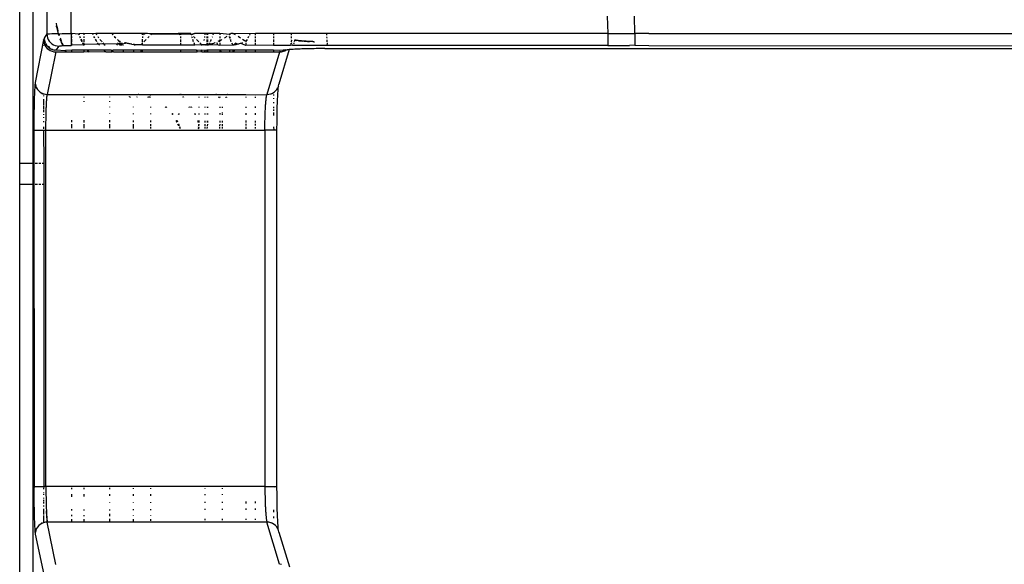
# Model space of a CAD drawing. Units: millimetres. Extents: x -469 to 808, y -516 to 567.
# Drawn here: x -93 to -12, y 119 to 164 of the extents above; entities that cross this region are included whole.
import ezdxf

# ---------------------------------------------------------------- set-up
doc = ezdxf.new("R2010")
doc.units = ezdxf.units.MM

msp = doc.modelspace()

# ---------------------------------------------------------------- linework, layer by layer
for p, q in [((-93.032, 152.405), (-93.032, 180.982)), ((-91.959, 180.982), (-91.959, 152.405)), ((-90.778, 170.274), (-90.778, 163.114)), ((-88.779, 163.164), (-88.779, 170.223)), ((-44.47, 164.576), (-44.426, 163.164)), ((-42.174, 163.164), (-42.219, 164.576)), ((-90.016, 164.016), (-90.004, 163.953)), ((-90.016, 163.793), (-90.006, 163.746)), ((-90.006, 163.746), (-89.975, 163.613)), ((-90.004, 163.953), (-89.981, 163.846)), ((-89.981, 163.846), (-89.957, 163.741)), ((-89.975, 163.613), (-89.942, 163.482)), ((-89.957, 163.741), (-89.933, 163.637)), ((-89.933, 163.637), (-89.908, 163.535)), ((-90.778, 163.114), (-91.004, 162.774)), ((-90.778, 163.114), (-90.706, 163.126)), ((-90.778, 163.114), (-90.765, 162.958)), ((-90.765, 162.958), (-90.728, 162.806)), ((-90.728, 162.806), (-90.668, 162.661)), ((-90.706, 163.126), (-90.556, 163.136)), ((-90.556, 163.136), (-90.366, 163.144)), ((-90.366, 163.144), (-90.266, 163.147)), ((-90.266, 163.147), (-90.168, 163.15)), ((-90.168, 163.15), (-90.016, 163.153)), ((-90.016, 163.153), (-89.855, 163.156)), ((-89.942, 163.482), (-89.908, 163.355)), ((-89.908, 163.535), (-89.897, 163.494)), ((-89.908, 163.355), (-89.874, 163.23)), ((-89.897, 163.494), (-89.873, 163.401)), ((-89.874, 163.23), (-89.855, 163.156)), ((-89.873, 163.401), (-89.855, 163.335)), ((-89.855, 163.156), (-89.838, 163.107)), ((-89.855, 163.156), (-89.795, 163.129)), ((-89.838, 163.107), (-89.804, 162.998)), ((-89.804, 163.157), (-89.795, 163.129)), ((-89.795, 163.129), (-89.509, 163.161)), ((-89.795, 163.129), (-89.776, 163.065)), ((-89.776, 163.065), (-89.756, 163.002)), ((-89.509, 163.161), (-89.145, 163.163)), ((-89.145, 163.163), (-88.779, 163.164)), ((-88.726, 163.164), (-88.779, 163.164)), ((-88.779, 163.164), (-88.779, 162.166)), ((-88.726, 163.038), (-88.726, 163.164)), ((-88.165, 163.088), (-88.726, 163.164)), ((-88.726, 162.794), (-88.726, 162.914)), ((-88.194, 163.164), (-88.165, 163.088)), ((-88.127, 163.12), (-88.165, 163.088)), ((-88.165, 163.088), (-88.145, 163.036)), ((-88.127, 163.12), (-88.144, 163.164)), ((-87.729, 163.164), (-88.127, 163.12)), ((-88.095, 163.038), (-88.127, 163.12)), ((-88.095, 162.913), (-88.073, 162.859)), ((-88.073, 162.859), (-88.044, 162.793)), ((-88.021, 162.856), (-88.045, 162.913)), ((-87.993, 162.793), (-88.021, 162.856)), ((-87.729, 163.164), (-87.729, 163.038)), ((-86.989, 163.128), (-87.729, 163.164)), ((-87.729, 162.913), (-87.729, 162.792)), ((-86.989, 163.128), (-87.003, 163.164)), ((-86.726, 163.145), (-86.989, 163.128)), ((-86.949, 163.037), (-86.989, 163.128)), ((-86.85, 162.829), (-86.891, 162.912)), ((-86.83, 162.791), (-86.85, 162.829)), ((-85.413, 163.164), (-86.726, 163.145)), ((-86.726, 163.145), (-86.682, 163.07)), ((-86.682, 163.07), (-86.661, 163.037)), ((-86.58, 162.912), (-86.539, 162.851)), ((-86.539, 162.851), (-86.496, 162.79)), ((-85.413, 163.164), (-85.381, 163.117)), ((-82.888, 163.164), (-85.413, 163.164)), ((-85.381, 163.117), (-85.319, 163.036)), ((-85.381, 163.117), (-85.31, 163.036)), ((-85.213, 162.91), (-85.181, 162.874)), ((-85.208, 162.91), (-85.094, 162.788)), ((-85.2, 162.91), (-85.093, 162.788)), ((-85.181, 162.874), (-85.096, 162.788)), ((-82.888, 163.035), (-82.888, 163.164)), ((-82.655, 163.164), (-82.888, 163.164)), ((-82.888, 162.908), (-82.888, 162.785)), ((-82.655, 163.164), (-82.785, 163.035)), ((-82.503, 163.164), (-82.655, 163.164)), ((-82.473, 163.158), (-82.503, 163.164)), ((-82.296, 163.133), (-82.473, 163.158)), ((-82.45, 162.784), (-82.327, 162.907)), ((-82.116, 163.118), (-82.296, 163.133)), ((-82.2, 163.035), (-82.116, 163.118)), ((-82.116, 163.118), (-82.116, 163.164)), ((-79.935, 163.164), (-82.116, 163.118)), ((-82.116, 163.118), (-79.889, 163.118)), ((-79.935, 163.164), (-79.889, 163.118)), ((-79.702, 163.164), (-79.935, 163.164)), ((-79.889, 163.118), (-79.804, 163.033)), ((-79.889, 163.118), (-79.702, 163.118)), ((-79.702, 163.118), (-79.702, 163.164)), ((-78.895, 163.164), (-79.702, 163.164)), ((-79.702, 163.033), (-79.702, 163.118)), ((-79.702, 163.118), (-78.874, 163.118)), ((-79.702, 162.78), (-79.702, 162.904)), ((-78.874, 163.118), (-78.895, 163.164)), ((-78.858, 163.06), (-78.874, 163.118)), ((-78.833, 163.068), (-78.874, 163.118)), ((-78.858, 163.06), (-78.833, 163.068)), ((-78.849, 163.033), (-78.858, 163.06)), ((-78.789, 163.033), (-78.858, 163.06)), ((-78.784, 163.086), (-78.833, 163.068)), ((-78.833, 163.068), (-78.808, 163.077)), ((-78.808, 163.077), (-78.784, 163.086)), ((-78.759, 162.778), (-78.798, 162.89)), ((-78.784, 163.086), (-78.759, 163.095)), ((-78.759, 163.095), (-78.73, 163.106)), ((-78.67, 163.129), (-78.73, 163.106)), ((-78.73, 163.106), (-78.7, 163.117)), ((-78.7, 163.117), (-78.67, 163.129)), ((-78.67, 163.129), (-78.64, 163.141)), ((-78.534, 162.778), (-78.659, 162.903)), ((-78.64, 163.141), (-78.61, 163.153)), ((-78.61, 163.153), (-78.582, 163.164)), ((-78.518, 163.158), (-78.582, 163.164)), ((-78.488, 163.164), (-78.518, 163.158)), ((-77.711, 163.164), (-78.488, 163.164)), ((-77.754, 162.86), (-77.76, 162.821)), ((-77.748, 162.897), (-77.754, 162.86)), ((-77.721, 163.09), (-77.726, 163.05)), ((-77.715, 163.13), (-77.721, 163.09)), ((-77.711, 163.164), (-77.715, 163.13)), ((-77.569, 163.164), (-77.711, 163.164)), ((-77.569, 163.164), (-77.568, 163.032)), ((-77.507, 163.164), (-77.569, 163.164)), ((-77.568, 162.902), (-77.567, 162.776)), ((-77.507, 163.164), (-77.507, 163.032)), ((-77.006, 163.155), (-77.507, 163.164)), ((-77.507, 162.902), (-77.507, 162.776)), ((-77.115, 162.84), (-77.1, 162.88)), ((-77.046, 163.033), (-77.032, 163.073)), ((-77.032, 163.073), (-77.019, 163.114)), ((-77.019, 163.114), (-77.006, 163.155)), ((-76.495, 163.164), (-77.006, 163.155)), ((-76.495, 163.164), (-76.495, 163.031)), ((-75.666, 163.072), (-76.495, 163.164)), ((-76.495, 162.901), (-76.495, 162.775)), ((-76.06, 162.8), (-76.103, 162.774)), ((-76.007, 162.833), (-76.06, 162.8)), ((-75.955, 162.867), (-76.007, 162.833)), ((-75.905, 162.9), (-75.955, 162.867)), ((-75.694, 163.05), (-75.719, 163.031)), ((-75.694, 163.05), (-75.638, 163.098)), ((-75.666, 163.072), (-75.694, 163.05)), ((-75.655, 162.773), (-75.684, 162.9)), ((-75.684, 162.9), (-75.619, 162.773)), ((-75.671, 163.031), (-75.666, 163.072)), ((-75.666, 163.072), (-75.599, 163.164)), ((-75.638, 163.098), (-75.666, 163.072)), ((-75.638, 163.098), (-75.593, 163.164)), ((-75.61, 163.129), (-75.638, 163.098)), ((-75.58, 163.164), (-75.61, 163.129)), ((-75.61, 163.129), (-75.607, 163.164)), ((-75.61, 163.129), (-75.586, 163.164)), ((-75.408, 163.164), (-75.58, 163.164)), ((-75.408, 163.164), (-75.381, 163.157)), ((-75.186, 163.031), (-75.381, 163.157)), ((-74.006, 163.118), (-75.381, 163.157)), ((-74.786, 162.772), (-74.982, 162.899)), ((-74.106, 162.898), (-74.173, 162.771)), ((-74.006, 163.118), (-74.046, 163.03)), ((-73.988, 163.164), (-74.006, 163.118)), ((-73.55, 163.164), (-74.006, 163.118)), ((-73.55, 163.03), (-73.55, 163.164)), ((-72.052, 163.164), (-73.55, 163.164)), ((-73.55, 162.77), (-73.55, 162.897)), ((-72.052, 163.164), (-72.052, 163.029)), ((-70.568, 163.164), (-72.052, 163.164)), ((-72.052, 162.896), (-72.052, 162.768)), ((-70.565, 163.028), (-70.568, 163.164)), ((-67.637, 163.164), (-70.568, 163.164)), ((-70.558, 162.765), (-70.561, 162.894)), ((-67.633, 163.026), (-67.637, 163.164)), ((-44.426, 163.164), (-67.637, 163.164)), ((-67.626, 162.761), (-67.629, 162.891)), ((-44.426, 163.164), (-44.426, 162.166)), ((-44.426, 163.164), (-42.174, 163.164)), ((-42.174, 163.013), (-42.175, 162.865)), ((-42.175, 162.865), (-42.175, 162.724)), ((-41.022, 163.164), (-42.174, 163.164)), ((-42.174, 163.164), (-42.174, 163.013)), ((-41.022, 163.164), (-38.752, 163.162)), ((-38.752, 163.162), (37.944, 163.122)), ((-91.05, 162.622), (-91.746, 159.11)), ((-91.05, 162.622), (-91.033, 162.697)), ((-91.05, 162.622), (-91.033, 162.453)), ((-90.999, 162.72), (-91.033, 162.697)), ((-91.033, 162.697), (-90.991, 162.618)), ((-91.033, 162.453), (-91, 162.319)), ((-91.033, 162.128), (-91.033, 162.166)), ((-91.004, 162.774), (-90.999, 162.72)), ((-91, 162.319), (-90.94, 162.177)), ((-90.991, 162.618), (-90.954, 162.466)), ((-90.954, 162.466), (-90.934, 162.386)), ((-90.94, 162.177), (-90.857, 162.045)), ((-90.934, 162.386), (-90.912, 162.365)), ((-90.894, 162.322), (-90.934, 162.386)), ((-90.894, 162.322), (-90.812, 162.188)), ((-90.857, 162.045), (-90.756, 161.928)), ((-90.812, 162.188), (-90.71, 162.069)), ((-90.71, 162.069), (-90.591, 161.967)), ((-90.668, 162.661), (-90.586, 162.527)), ((-90.655, 162.107), (-90.546, 161.999)), ((-90.586, 162.527), (-90.484, 162.408)), ((-90.484, 162.408), (-90.365, 162.307)), ((-90.365, 162.307), (-90.231, 162.225)), ((-90.231, 162.225), (-90.087, 162.165)), ((-90.087, 162.165), (-89.934, 162.128)), ((-90.004, 161.776), (-89.778, 162.115)), ((-89.934, 162.128), (-89.778, 162.115)), ((-89.778, 162.115), (-89.721, 162.131)), ((-89.721, 162.131), (-89.576, 162.145)), ((-89.706, 162.707), (-89.683, 162.642)), ((-89.684, 162.783), (-89.667, 162.734)), ((-89.683, 162.642), (-89.642, 162.532)), ((-89.667, 162.734), (-89.633, 162.64)), ((-89.642, 162.532), (-89.6, 162.423)), ((-89.633, 162.64), (-89.598, 162.548)), ((-89.6, 162.423), (-89.556, 162.317)), ((-89.598, 162.548), (-89.573, 162.484)), ((-89.576, 162.145), (-89.485, 162.15)), ((-89.556, 162.317), (-89.512, 162.212)), ((-89.537, 162.393), (-89.521, 162.352)), ((-89.521, 162.352), (-89.497, 162.295)), ((-89.512, 162.212), (-89.485, 162.15)), ((-89.497, 162.295), (-89.473, 162.239)), ((-89.485, 162.15), (-89.435, 162.152)), ((-89.473, 162.239), (-89.435, 162.152)), ((-89.435, 162.152), (-89.355, 162.156)), ((-89.355, 162.156), (-89.081, 162.163)), ((-89.081, 162.163), (-88.779, 162.166)), ((-88.726, 162.181), (-88.779, 162.166)), ((-88.726, 162.476), (-88.726, 162.68)), ((-88.726, 162.181), (-88.726, 162.39)), ((-87.755, 162.223), (-88.726, 162.181)), ((-87.993, 162.68), (-87.973, 162.638)), ((-87.973, 162.638), (-87.939, 162.567)), ((-87.908, 162.61), (-87.941, 162.68)), ((-87.939, 162.567), (-87.904, 162.497)), ((-87.869, 162.532), (-87.908, 162.61)), ((-87.84, 162.476), (-87.869, 162.532)), ((-87.848, 162.39), (-87.83, 162.357)), ((-87.83, 162.357), (-87.793, 162.29)), ((-87.793, 162.29), (-87.755, 162.223)), ((-87.749, 162.307), (-87.79, 162.38)), ((-87.721, 162.258), (-87.755, 162.223)), ((-87.755, 162.223), (-87.721, 162.166)), ((-87.729, 162.39), (-87.749, 162.307)), ((-87.721, 162.258), (-87.749, 162.307)), ((-87.729, 162.681), (-87.729, 162.476)), ((-86.506, 162.275), (-87.721, 162.258)), ((-87.675, 162.181), (-87.708, 162.235)), ((-86.689, 162.544), (-86.771, 162.682)), ((-86.645, 162.476), (-86.689, 162.544)), ((-86.506, 162.275), (-86.588, 162.39)), ((-86.099, 162.313), (-86.506, 162.275)), ((-86.434, 162.181), (-86.506, 162.275)), ((-86.415, 162.682), (-86.384, 162.641)), ((-86.384, 162.641), (-86.329, 162.574)), ((-86.329, 162.574), (-86.274, 162.507)), ((-86.274, 162.507), (-86.247, 162.476)), ((-86.158, 162.377), (-86.099, 162.313)), ((-86.099, 162.313), (-86.038, 162.251)), ((-84.522, 162.265), (-86.099, 162.313)), ((-86.038, 162.251), (-85.976, 162.19)), ((-85.007, 162.19), (-84.869, 162.387)), ((-84.968, 162.672), (-84.926, 162.638)), ((-84.926, 162.638), (-84.851, 162.579)), ((-84.79, 162.389), (-84.858, 162.209)), ((-84.851, 162.579), (-84.773, 162.524)), ((-84.807, 162.476), (-84.773, 162.524)), ((-84.773, 162.524), (-84.747, 162.507)), ((-84.747, 162.507), (-84.758, 162.476)), ((-84.733, 162.389), (-84.753, 162.166)), ((-84.697, 162.389), (-84.753, 162.166)), ((-84.716, 162.389), (-84.752, 162.166)), ((-84.747, 162.507), (-84.724, 162.493)), ((-84.724, 162.493), (-84.701, 162.481)), ((-84.671, 162.389), (-84.651, 162.166)), ((-84.522, 162.265), (-84.574, 162.389)), ((-84.178, 162.35), (-84.522, 162.265)), ((-84.522, 162.265), (-84.503, 162.166)), ((-84.284, 162.373), (-84.354, 162.389)), ((-84.178, 162.35), (-84.284, 162.373)), ((-84.113, 162.337), (-84.178, 162.35)), ((-84.049, 162.324), (-84.113, 162.337)), ((-83.975, 162.309), (-84.049, 162.324)), ((-83.902, 162.295), (-83.975, 162.309)), ((-83.83, 162.282), (-83.902, 162.295)), ((-83.759, 162.269), (-83.83, 162.282)), ((-83.759, 162.269), (-83.645, 162.25)), ((-83.531, 162.233), (-83.645, 162.25)), ((-83.531, 162.233), (-83.543, 162.166)), ((-83.482, 162.226), (-83.531, 162.233)), ((-83.432, 162.22), (-83.482, 162.226)), ((-83.382, 162.215), (-83.432, 162.22)), ((-83.332, 162.211), (-83.382, 162.215)), ((-83.282, 162.208), (-83.332, 162.211)), ((-83.231, 162.206), (-83.282, 162.208)), ((-83.181, 162.205), (-83.231, 162.206)), ((-83.13, 162.204), (-83.181, 162.205)), ((-83.08, 162.205), (-83.13, 162.204)), ((-83.029, 162.206), (-83.08, 162.205)), ((-83.029, 162.206), (-82.888, 162.346)), ((-82.888, 162.181), (-83.029, 162.206)), ((-82.888, 162.476), (-82.888, 162.686)), ((-82.888, 162.346), (-82.888, 162.388)), ((-82.888, 162.388), (-82.846, 162.388)), ((-82.888, 162.181), (-82.888, 162.346)), ((-79.702, 162.182), (-82.888, 162.181)), ((-82.758, 162.476), (-82.567, 162.668)), ((-79.702, 162.476), (-79.702, 162.662)), ((-79.702, 162.182), (-79.702, 162.387)), ((-78.553, 162.195), (-79.702, 162.182)), ((-78.653, 162.476), (-78.717, 162.66)), ((-78.553, 162.195), (-78.621, 162.387)), ((-77.962, 162.206), (-78.553, 162.195)), ((-78.232, 162.476), (-78.416, 162.66)), ((-77.962, 162.206), (-78.143, 162.387)), ((-77.895, 162.204), (-77.962, 162.206)), ((-77.962, 162.166), (-77.962, 162.206)), ((-77.829, 162.204), (-77.895, 162.204)), ((-77.829, 162.204), (-77.432, 162.25)), ((-77.764, 162.206), (-77.829, 162.204)), ((-77.797, 162.604), (-77.801, 162.578)), ((-77.792, 162.629), (-77.797, 162.604)), ((-77.788, 162.655), (-77.792, 162.629)), ((-77.764, 162.206), (-77.416, 162.249)), ((-77.699, 162.209), (-77.764, 162.206)), ((-77.699, 162.209), (-77.402, 162.249)), ((-77.634, 162.213), (-77.699, 162.209)), ((-77.634, 162.213), (-77.391, 162.249)), ((-77.57, 162.219), (-77.634, 162.213)), ((-77.566, 162.386), (-77.57, 162.219)), ((-77.57, 162.219), (-77.382, 162.249)), ((-77.507, 162.227), (-77.57, 162.219)), ((-77.57, 162.219), (-77.565, 162.166)), ((-77.567, 162.658), (-77.566, 162.476)), ((-77.507, 162.658), (-77.507, 162.476)), ((-77.507, 162.386), (-77.507, 162.227)), ((-77.507, 162.227), (-77.373, 162.249)), ((-77.444, 162.235), (-77.507, 162.227)), ((-77.507, 162.227), (-77.507, 162.166)), ((-77.444, 162.235), (-77.366, 162.249)), ((-77.387, 162.238), (-77.444, 162.235)), ((-77.4, 162.215), (-77.444, 162.235)), ((-77.412, 162.192), (-77.4, 162.215)), ((-77.4, 162.215), (-77.387, 162.238)), ((-76.626, 162.182), (-77.4, 162.215)), ((-77.363, 162.284), (-77.351, 162.308)), ((-77.351, 162.308), (-77.339, 162.331)), ((-77.339, 162.331), (-77.327, 162.355)), ((-77.327, 162.355), (-77.315, 162.378)), ((-77.29, 162.266), (-77.26, 162.269)), ((-77.287, 162.266), (-77.26, 162.269)), ((-77.199, 162.283), (-77.26, 162.269)), ((-77.259, 162.496), (-77.248, 162.52)), ((-77.248, 162.52), (-77.237, 162.545)), ((-77.237, 162.545), (-77.226, 162.569)), ((-77.226, 162.569), (-77.215, 162.594)), ((-77.215, 162.594), (-77.204, 162.62)), ((-77.204, 162.62), (-77.193, 162.646)), ((-77.14, 162.298), (-77.199, 162.283)), ((-77.081, 162.314), (-77.14, 162.298)), ((-77.024, 162.332), (-77.081, 162.314)), ((-76.967, 162.351), (-77.024, 162.332)), ((-76.91, 162.37), (-76.967, 162.351)), ((-76.869, 162.386), (-76.91, 162.37)), ((-76.626, 162.182), (-76.723, 162.386)), ((-76.538, 162.535), (-76.643, 162.484)), ((-76.495, 162.166), (-76.626, 162.182)), ((-76.495, 162.557), (-76.538, 162.535)), ((-76.538, 162.535), (-76.495, 162.476)), ((-76.495, 162.656), (-76.495, 162.557)), ((-76.433, 162.588), (-76.495, 162.557)), ((-76.495, 162.386), (-76.495, 162.166)), ((-75.361, 162.182), (-76.495, 162.166)), ((-76.38, 162.616), (-76.433, 162.588)), ((-76.326, 162.645), (-76.38, 162.616)), ((-75.581, 162.559), (-75.616, 162.654)), ((-75.581, 162.559), (-75.582, 162.654)), ((-75.541, 162.476), (-75.581, 162.559)), ((-75.361, 162.182), (-75.488, 162.368)), ((-75.361, 162.182), (-75.311, 162.234)), ((-75.231, 162.204), (-75.311, 162.234)), ((-75.311, 162.234), (-75.303, 162.187)), ((-75.244, 162.294), (-75.303, 162.187)), ((-75.231, 162.204), (-75.303, 162.187)), ((-75.244, 162.294), (-75.274, 162.267)), ((-75.182, 162.355), (-75.244, 162.294)), ((-75.244, 162.294), (-75.212, 162.267)), ((-75.231, 162.204), (-75.244, 162.294)), ((-75.157, 162.222), (-75.231, 162.204)), ((-75.189, 162.248), (-75.157, 162.222)), ((-75.03, 162.268), (-75.182, 162.355)), ((-75.182, 162.355), (-75.157, 162.222)), ((-75.182, 162.355), (-75.104, 162.268)), ((-75.081, 162.242), (-75.157, 162.222)), ((-75.03, 162.268), (-75.081, 162.242)), ((-74.989, 162.268), (-75.03, 162.268)), ((-74.951, 162.278), (-74.989, 162.268)), ((-74.885, 162.298), (-74.951, 162.278)), ((-74.817, 162.318), (-74.885, 162.298)), ((-74.749, 162.34), (-74.817, 162.318)), ((-74.681, 162.362), (-74.749, 162.34)), ((-74.341, 162.166), (-74.749, 162.34)), ((-74.612, 162.385), (-74.681, 162.362)), ((-74.341, 162.484), (-74.601, 162.652)), ((-74.239, 162.651), (-74.341, 162.484)), ((-74.341, 162.385), (-74.341, 162.166)), ((-73.55, 162.182), (-74.341, 162.166)), ((-73.55, 162.476), (-73.55, 162.65)), ((-73.55, 162.182), (-73.55, 162.385)), ((-72.052, 162.166), (-73.55, 162.182)), ((-72.052, 162.647), (-72.052, 162.476)), ((-72.052, 162.384), (-72.052, 162.166)), ((-70.674, 162.166), (-72.052, 162.166)), ((-70.674, 162.166), (-70.64, 162.189)), ((-70.65, 162.245), (-70.64, 162.189)), ((-70.597, 162.294), (-70.642, 162.271)), ((-70.64, 162.189), (-70.621, 162.245)), ((-70.473, 162.166), (-70.64, 162.189)), ((-70.612, 162.271), (-70.597, 162.294)), ((-70.608, 162.384), (-70.597, 162.294)), ((-70.573, 162.384), (-70.597, 162.294)), ((-70.553, 162.596), (-70.58, 162.476)), ((-70.553, 162.596), (-70.554, 162.644)), ((-70.425, 162.245), (-70.473, 162.166)), ((-67.617, 162.166), (-70.473, 162.166)), ((-70.368, 162.338), (-70.409, 162.271)), ((-70.356, 162.384), (-70.368, 162.338)), ((-70.335, 162.616), (-70.293, 162.608)), ((-70.293, 162.608), (-70.33, 162.476)), ((-70.315, 162.612), (-70.131, 162.583)), ((-70.242, 162.6), (-70.293, 162.608)), ((-70.293, 162.608), (-70.131, 162.583)), ((-70.188, 162.591), (-70.242, 162.6)), ((-70.242, 162.6), (-70.131, 162.583)), ((-70.131, 162.583), (-70.188, 162.591)), ((-70.072, 162.575), (-70.131, 162.583)), ((-70.012, 162.567), (-70.072, 162.575)), ((-69.95, 162.56), (-70.012, 162.567)), ((-70.012, 162.567), (-69.666, 162.533)), ((-69.885, 162.553), (-69.95, 162.56)), ((-69.95, 162.56), (-69.666, 162.533)), ((-69.816, 162.547), (-69.885, 162.553)), ((-69.885, 162.553), (-69.666, 162.533)), ((-69.743, 162.54), (-69.816, 162.547)), ((-69.816, 162.547), (-69.666, 162.533)), ((-69.666, 162.533), (-69.743, 162.54)), ((-69.585, 162.526), (-69.666, 162.533)), ((-69.503, 162.52), (-69.585, 162.526)), ((-69.42, 162.514), (-69.503, 162.52)), ((-69.503, 162.52), (-69.078, 162.493)), ((-69.337, 162.508), (-69.42, 162.514)), ((-69.42, 162.514), (-69.078, 162.493)), ((-69.252, 162.503), (-69.337, 162.508)), ((-69.337, 162.508), (-69.078, 162.493)), ((-69.166, 162.498), (-69.252, 162.503)), ((-69.252, 162.503), (-69.078, 162.493)), ((-69.078, 162.493), (-69.166, 162.498)), ((-68.988, 162.489), (-69.078, 162.493)), ((-68.896, 162.484), (-68.988, 162.489)), ((-68.803, 162.48), (-68.896, 162.484)), ((-68.708, 162.476), (-68.803, 162.48)), ((-68.803, 162.48), (-68.682, 162.476)), ((-68.708, 162.476), (-68.668, 162.476)), ((-67.618, 162.476), (-67.623, 162.639)), ((-67.617, 162.383), (-67.617, 162.273)), ((-67.617, 162.166), (-67.617, 162.243)), ((-44.426, 162.166), (-67.617, 162.166)), ((-44.426, 162.166), (-42.633, 162.165)), ((-42.184, 162.185), (-42.633, 162.165)), ((-42.182, 162.226), (-42.184, 162.185)), ((-42.184, 162.185), (-41.033, 162.164)), ((-42.18, 162.29), (-42.182, 162.226)), ((-42.179, 162.374), (-42.18, 162.29)), ((-42.178, 162.476), (-42.179, 162.374)), ((-42.176, 162.593), (-42.178, 162.476)), ((-42.175, 162.724), (-42.176, 162.593)), ((-41.033, 162.164), (37.933, 162.118)), ((-90.756, 161.928), (-90.636, 161.828)), ((-90.051, 161.638), (-90.747, 158.125)), ((-90.636, 161.828), (-90.503, 161.747)), ((-90.591, 161.967), (-90.458, 161.885)), ((-90.503, 161.747), (-90.359, 161.687)), ((-90.458, 161.885), (-90.414, 161.867)), ((-90.414, 161.867), (-90.389, 161.842)), ((-90.313, 161.825), (-90.389, 161.842)), ((-90.359, 161.687), (-90.207, 161.651)), ((-90.313, 161.825), (-90.161, 161.788)), ((-90.207, 161.651), (-90.051, 161.638)), ((-90.004, 161.776), (-90.161, 161.788)), ((-90.051, 161.638), (-89.235, 161.638)), ((-89.278, 161.719), (-90.004, 161.776)), ((-89.307, 161.776), (-89.278, 161.719)), ((-89.237, 161.74), (-89.278, 161.719)), ((-89.278, 161.719), (-89.235, 161.638)), ((-89.255, 161.776), (-89.237, 161.74)), ((-88.726, 161.776), (-89.237, 161.74)), ((-89.237, 161.74), (-89.206, 161.682)), ((-89.235, 161.638), (-89.182, 161.638)), ((-89.206, 161.682), (-89.182, 161.638)), ((-89.182, 161.638), (-88.726, 161.638)), ((-88.726, 161.638), (-88.726, 161.776)), ((-87.729, 161.776), (-88.726, 161.776)), ((-88.726, 161.638), (-87.729, 161.638)), ((-87.729, 161.776), (-87.729, 161.638)), ((-87.462, 161.776), (-87.729, 161.776)), ((-87.729, 161.638), (-87.373, 161.658)), ((-87.462, 161.776), (-87.419, 161.718)), ((-87.401, 161.771), (-87.462, 161.776)), ((-87.419, 161.718), (-87.373, 161.658)), ((-86.068, 161.776), (-87.401, 161.771)), ((-87.355, 161.71), (-87.401, 161.771)), ((-87.373, 161.658), (-87.357, 161.638)), ((-87.373, 161.658), (-87.308, 161.65)), ((-87.308, 161.65), (-87.355, 161.71)), ((-87.308, 161.65), (-85.962, 161.676)), ((-85.962, 161.676), (-86.068, 161.776)), ((-85.474, 161.776), (-86.068, 161.776)), ((-85.917, 161.638), (-85.962, 161.676)), ((-85.917, 161.638), (-85.394, 161.638)), ((-85.474, 161.776), (-85.438, 161.75)), ((-85.298, 161.776), (-85.438, 161.75)), ((-85.438, 161.75), (-85.366, 161.701)), ((-85.394, 161.638), (-85.373, 161.668)), ((-85.373, 161.668), (-85.366, 161.701)), ((-85.373, 161.668), (-85.293, 161.653)), ((-85.366, 161.701), (-85.298, 161.776)), ((-85.366, 161.701), (-85.293, 161.653)), ((-84.471, 161.776), (-85.298, 161.776)), ((-85.293, 161.653), (-85.267, 161.638)), ((-85.267, 161.638), (-84.483, 161.638)), ((-84.471, 161.776), (-84.483, 161.638)), ((-84.483, 161.638), (-83.635, 161.638)), ((-83.611, 161.776), (-84.471, 161.776)), ((-83.611, 161.776), (-83.635, 161.638)), ((-83.635, 161.638), (-83.029, 161.638)), ((-83.029, 161.776), (-83.611, 161.776)), ((-82.888, 161.776), (-83.029, 161.776)), ((-83.029, 161.776), (-83.029, 161.638)), ((-83.029, 161.638), (-82.888, 161.638)), ((-82.888, 161.638), (-82.888, 161.776)), ((-79.702, 161.776), (-82.888, 161.776)), ((-82.888, 161.638), (-79.702, 161.638)), ((-79.702, 161.638), (-79.702, 161.776)), ((-78.406, 161.776), (-79.702, 161.776)), ((-79.702, 161.638), (-78.357, 161.638)), ((-77.994, 161.752), (-78.406, 161.776)), ((-78.406, 161.776), (-78.357, 161.638)), ((-78.357, 161.638), (-78.021, 161.667)), ((-78.021, 161.667), (-78.03, 161.639)), ((-78.012, 161.695), (-78.021, 161.667)), ((-78.021, 161.667), (-77.962, 161.638)), ((-78.003, 161.724), (-78.012, 161.695)), ((-78.003, 161.724), (-77.962, 161.776)), ((-77.994, 161.752), (-78.003, 161.724)), ((-77.962, 161.67), (-78.003, 161.724)), ((-77.962, 161.776), (-77.994, 161.752)), ((-77.687, 161.757), (-77.962, 161.776)), ((-77.962, 161.638), (-77.962, 161.67)), ((-77.962, 161.638), (-77.774, 161.643)), ((-77.774, 161.643), (-77.752, 161.671)), ((-77.774, 161.643), (-77.562, 161.638)), ((-77.752, 161.671), (-77.73, 161.7)), ((-77.73, 161.7), (-77.708, 161.728)), ((-77.708, 161.728), (-77.687, 161.757)), ((-77.563, 161.776), (-77.687, 161.757)), ((-77.563, 161.776), (-77.562, 161.638)), ((-77.507, 161.776), (-77.563, 161.776)), ((-77.562, 161.638), (-77.507, 161.638)), ((-77.507, 161.776), (-77.507, 161.638)), ((-76.495, 161.776), (-77.507, 161.776)), ((-77.507, 161.638), (-76.495, 161.638)), ((-76.495, 161.776), (-76.495, 161.638)), ((-76.435, 161.776), (-76.495, 161.776)), ((-76.495, 161.638), (-76.369, 161.638)), ((-76.369, 161.638), (-76.435, 161.776)), ((-75.619, 161.776), (-76.435, 161.776)), ((-76.369, 161.638), (-75.719, 161.638)), ((-75.719, 161.638), (-75.695, 161.67)), ((-75.719, 161.638), (-75.371, 161.638)), ((-75.695, 161.67), (-75.652, 161.729)), ((-75.652, 161.729), (-75.619, 161.776)), ((-75.371, 161.776), (-75.619, 161.776)), ((-75.371, 161.638), (-75.371, 161.776)), ((-75.315, 161.776), (-75.371, 161.776)), ((-75.371, 161.638), (-75.319, 161.638)), ((-75.315, 161.776), (-75.319, 161.638)), ((-75.319, 161.638), (-74.341, 161.638)), ((-74.341, 161.776), (-75.315, 161.776)), ((-74.341, 161.776), (-74.341, 161.638)), ((-73.55, 161.776), (-74.341, 161.776)), ((-74.341, 161.638), (-73.55, 161.638)), ((-73.55, 161.638), (-73.55, 161.776)), ((-72.052, 161.776), (-73.55, 161.776)), ((-73.55, 161.638), (-72.052, 161.638)), ((-71.552, 161.611), (-72.588, 158.125)), ((-72.052, 161.776), (-72.052, 161.638)), ((-71.331, 161.755), (-72.052, 161.776)), ((-72.052, 161.638), (-71.541, 161.638)), ((-70.743, 161.82), (-71.6, 158.955)), ((-71.552, 161.611), (-71.383, 161.648)), ((-71.385, 161.623), (-71.55, 161.616)), ((-71.385, 161.623), (-71.548, 161.622)), ((-71.383, 161.648), (-71.544, 161.632)), ((-71.541, 161.638), (-71.498, 161.687)), ((-71.541, 161.638), (-71.383, 161.648)), ((-71.541, 161.638), (-71.383, 161.648)), ((-71.534, 161.648), (-71.383, 161.648)), ((-71.518, 161.668), (-71.498, 161.687)), ((-71.383, 161.648), (-71.235, 161.681)), ((-71.26, 161.769), (-71.331, 161.755)), ((-71.207, 161.776), (-71.26, 161.769)), ((-71.26, 161.769), (-71.234, 161.772)), ((-71.235, 161.681), (-71.098, 161.735)), ((-71.234, 161.772), (-71.207, 161.776)), ((-71.121, 161.786), (-71.207, 161.776)), ((-71.026, 161.796), (-71.121, 161.786)), ((-71.098, 161.735), (-71.026, 161.796)), ((-71.026, 161.796), (-70.923, 161.805)), ((-70.812, 161.814), (-70.923, 161.805)), ((-70.743, 161.82), (-70.812, 161.814)), ((-70.693, 161.823), (-70.743, 161.82)), ((-70.568, 161.832), (-70.693, 161.823)), ((-70.436, 161.84), (-70.568, 161.832)), ((-70.298, 161.848), (-70.436, 161.84)), ((-70.155, 161.855), (-70.298, 161.848)), ((-70.006, 161.862), (-70.155, 161.855)), ((-69.854, 161.868), (-70.006, 161.862)), ((-69.697, 161.874), (-69.854, 161.868)), ((-69.536, 161.88), (-69.697, 161.874)), ((-69.372, 161.885), (-69.536, 161.88)), ((-69.206, 161.889), (-69.372, 161.885)), ((-69.036, 161.893), (-69.206, 161.889)), ((-68.864, 161.897), (-69.036, 161.893)), ((-68.69, 161.9), (-68.864, 161.897)), ((-68.514, 161.903), (-68.69, 161.9)), ((-68.337, 161.905), (-68.514, 161.903)), ((-68.158, 161.906), (-68.337, 161.905)), ((-67.979, 161.908), (-68.158, 161.906)), ((-67.798, 161.908), (-67.979, 161.908)), ((-67.798, 161.908), (5.881, 161.909)), ((-91.784, 158.742), (-91.792, 158.631)), ((-91.777, 158.841), (-91.784, 158.742)), ((-91.77, 158.928), (-91.777, 158.841)), ((-91.762, 159.002), (-91.77, 158.928)), ((-91.754, 159.063), (-91.762, 159.002)), ((-91.762, 159.002), (-91.733, 158.957)), ((-91.746, 159.11), (-91.754, 159.063)), ((-91.733, 158.957), (-91.696, 158.807)), ((-91.696, 158.807), (-91.681, 158.675)), ((-71.647, 158.742), (-71.667, 158.693)), ((-71.647, 158.742), (-71.636, 158.804)), ((-71.636, 158.804), (-71.6, 158.955)), ((-91.823, 157.915), (-91.829, 157.742)), ((-91.818, 158.078), (-91.823, 157.915)), ((-91.812, 158.232), (-91.818, 158.078)), ((-91.805, 158.376), (-91.812, 158.232)), ((-91.798, 158.509), (-91.805, 158.376)), ((-91.792, 158.631), (-91.798, 158.509)), ((-91.681, 158.675), (-91.635, 158.665)), ((-91.635, 158.665), (-91.553, 158.533)), ((-91.553, 158.533), (-91.451, 158.416)), ((-91.451, 158.416), (-91.332, 158.316)), ((-91.332, 158.316), (-91.199, 158.235)), ((-91.199, 158.235), (-91.033, 158.17)), ((-91.199, 158.235), (-91.136, 158.147)), ((-91.033, 158.12), (-91.033, 158.17)), ((-91.033, 158.17), (-90.902, 158.138)), ((-91.033, 157.963), (-91.033, 158.027)), ((-90.902, 158.138), (-90.747, 158.125)), ((-90.785, 157.849), (-90.778, 157.923)), ((-90.778, 157.923), (-90.77, 157.99)), ((-90.77, 157.99), (-90.754, 158.091)), ((-90.77, 157.99), (-90.762, 158.048)), ((-90.762, 158.048), (-90.754, 158.091)), ((-90.754, 158.091), (-90.747, 158.125)), ((-90.747, 158.125), (-83.651, 158.123)), ((-87.729, 157.92), (-87.729, 157.876)), ((-85.58, 157.883), (-85.58, 157.918)), ((-83.956, 157.917), (-84.015, 157.894)), ((-83.905, 157.917), (-83.934, 157.894)), ((-83.885, 157.917), (-83.902, 157.894)), ((-83.651, 158.123), (-83.578, 158.115)), ((-83.578, 158.115), (-83.243, 158.125)), ((-83.34, 157.916), (-83.359, 157.892)), ((-83.333, 157.916), (-83.349, 157.892)), ((-83.171, 158.112), (-83.243, 158.125)), ((-83.171, 158.112), (-83.128, 158.112)), ((-83.128, 158.112), (-83.101, 158.125)), ((-83.101, 158.125), (-82.226, 158.125)), ((-82.46, 157.915), (-82.391, 157.887)), ((-82.292, 157.887), (-82.354, 157.915)), ((-82.292, 157.887), (-82.321, 157.915)), ((-82.245, 157.887), (-82.226, 157.915)), ((-82.226, 158.03), (-82.226, 158.125)), ((-82.226, 158.125), (-79.762, 158.107)), ((-79.762, 158.107), (-79.783, 158.125)), ((-79.762, 158.107), (-79.714, 158.125)), ((-79.692, 158.106), (-79.714, 158.125)), ((-79.714, 158.125), (-76.82, 158.125)), ((-79.516, 157.875), (-79.546, 157.913)), ((-79.457, 157.875), (-79.487, 157.913)), ((-78.207, 157.87), (-78.207, 157.911)), ((-77.695, 157.868), (-77.695, 157.911)), ((-77.547, 157.911), (-77.547, 157.867)), ((-77.507, 157.911), (-77.507, 157.867)), ((-76.77, 158.101), (-76.82, 158.125)), ((-76.788, 158.125), (-76.77, 158.101)), ((-76.773, 158.125), (-76.747, 158.101)), ((-76.773, 158.125), (-76.747, 158.101)), ((-76.77, 158.101), (-75.854, 158.1)), ((-76.584, 157.91), (-76.554, 157.863)), ((-76.584, 157.91), (-76.526, 157.863)), ((-76.575, 157.91), (-76.539, 157.863)), ((-76.495, 157.91), (-76.495, 157.862)), ((-76.01, 157.909), (-75.978, 157.86)), ((-75.984, 157.909), (-75.928, 157.86)), ((-75.834, 158.125), (-75.854, 158.1)), ((-75.854, 158.1), (-75.818, 158.1)), ((-75.822, 158.125), (-75.851, 158.1)), ((-75.818, 158.1), (-75.808, 158.125)), ((-75.818, 158.1), (-74.341, 158.125)), ((-74.341, 158.125), (-74.341, 158.097)), ((-74.341, 158.125), (-73.55, 158.096)), ((-74.341, 157.924), (-74.341, 157.853)), ((-73.55, 158.096), (-73.55, 158.125)), ((-73.55, 158.096), (-72.588, 158.125)), ((-73.55, 157.85), (-73.55, 157.916)), ((-72.646, 157.846), (-72.637, 157.906)), ((-72.637, 157.906), (-72.628, 157.962)), ((-72.628, 157.962), (-72.618, 158.012)), ((-72.618, 158.012), (-72.608, 158.056)), ((-72.608, 158.056), (-72.598, 158.094)), ((-72.598, 158.094), (-72.588, 158.125)), ((-72.588, 158.125), (-72.43, 158.136)), ((-72.43, 158.136), (-72.277, 158.171)), ((-72.277, 158.171), (-72.132, 158.23)), ((-72.132, 158.23), (-72.212, 158.144)), ((-72.132, 158.23), (-71.998, 158.31)), ((-72.052, 158.12), (-72.052, 158.017)), ((-71.998, 158.31), (-71.878, 158.411)), ((-71.878, 158.411), (-71.776, 158.528)), ((-71.776, 158.528), (-71.695, 158.661)), ((-71.713, 157.741), (-71.705, 157.914)), ((-71.705, 157.914), (-71.696, 158.078)), ((-71.696, 158.078), (-71.687, 158.232)), ((-71.667, 158.693), (-71.695, 158.661)), ((-71.657, 158.631), (-71.695, 158.661)), ((-71.687, 158.232), (-71.678, 158.376)), ((-71.678, 158.376), (-71.668, 158.509)), ((-71.668, 158.509), (-71.657, 158.631)), ((-91.843, 157.172), (-91.846, 156.968)), ((-91.838, 157.37), (-91.843, 157.172)), ((-91.834, 157.56), (-91.838, 157.37)), ((-91.829, 157.742), (-91.834, 157.56)), ((-91.033, 157.536), (-91.033, 157.732)), ((-91.033, 157.244), (-91.033, 157.504)), ((-91.033, 156.919), (-91.033, 157.21)), ((-90.833, 156.997), (-90.829, 157.099)), ((-90.829, 157.099), (-90.826, 157.183)), ((-90.826, 157.183), (-90.81, 157.495)), ((-90.826, 157.183), (-90.823, 157.259)), ((-90.823, 157.259), (-90.81, 157.495)), ((-90.823, 157.259), (-90.818, 157.345)), ((-90.818, 157.345), (-90.81, 157.495)), ((-90.818, 157.345), (-90.815, 157.417)), ((-90.815, 157.417), (-90.81, 157.495)), ((-90.81, 157.495), (-90.806, 157.571)), ((-90.806, 157.571), (-90.801, 157.644)), ((-90.801, 157.644), (-90.785, 157.849)), ((-90.801, 157.644), (-90.796, 157.714)), ((-90.796, 157.714), (-90.785, 157.849)), ((-90.796, 157.714), (-90.792, 157.768)), ((-90.792, 157.768), (-90.785, 157.849)), ((-87.729, 157.571), (-87.729, 157.505)), ((-85.58, 157.503), (-85.58, 157.571)), ((-85.58, 157.069), (-85.58, 157.099)), ((-83.663, 157.099), (-83.663, 157.058)), ((-82.245, 157.887), (-82.292, 157.887)), ((-82.226, 157.099), (-82.226, 157.05)), ((-81.01, 157.099), (-80.944, 157.043)), ((-80.862, 157.042), (-80.926, 157.099)), ((-78.904, 157.099), (-78.891, 157.07)), ((-78.839, 157.073), (-78.859, 157.099)), ((-78.207, 157.027), (-78.207, 157.099)), ((-77.695, 157.024), (-77.695, 157.099)), ((-77.543, 157.099), (-77.543, 157.024)), ((-77.507, 157.099), (-77.507, 157.023)), ((-76.495, 157.099), (-76.495, 157.018)), ((-76.257, 157.016), (-76.257, 157.099)), ((-75.919, 157.86), (-75.901, 157.902)), ((-74.341, 157.099), (-74.341, 157.005)), ((-73.55, 157.001), (-73.55, 157.117)), ((-72.718, 156.996), (-72.712, 157.099)), ((-72.712, 157.099), (-72.707, 157.183)), ((-72.707, 157.183), (-72.702, 157.259)), ((-72.702, 157.259), (-72.696, 157.337)), ((-72.696, 157.337), (-72.69, 157.417)), ((-72.69, 157.417), (-72.684, 157.495)), ((-72.684, 157.495), (-72.677, 157.57)), ((-72.677, 157.57), (-72.67, 157.644)), ((-72.67, 157.644), (-72.662, 157.714)), ((-72.662, 157.714), (-72.654, 157.782)), ((-72.654, 157.782), (-72.646, 157.846)), ((-72.052, 157.82), (-72.052, 157.742)), ((-72.052, 157.485), (-72.052, 157.396)), ((-71.74, 156.967), (-71.734, 157.172)), ((-71.734, 157.172), (-71.728, 157.369)), ((-71.728, 157.369), (-71.721, 157.559)), ((-71.721, 157.559), (-71.713, 157.741)), ((-91.855, 156.32), (-91.858, 156.096)), ((-91.853, 156.541), (-91.855, 156.32)), ((-91.85, 156.757), (-91.853, 156.541)), ((-91.846, 156.968), (-91.85, 156.757)), ((-91.033, 156.647), (-91.033, 156.865)), ((-91.033, 156.421), (-91.033, 156.482)), ((-90.854, 156.176), (-90.852, 156.299)), ((-90.852, 156.299), (-90.849, 156.42)), ((-90.849, 156.42), (-90.846, 156.54)), ((-90.846, 156.54), (-90.844, 156.656)), ((-90.844, 156.656), (-90.84, 156.801)), ((-90.84, 156.801), (-90.837, 156.883)), ((-90.837, 156.883), (-90.833, 156.997)), ((-85.58, 156.505), (-85.58, 156.54)), ((-83.663, 156.539), (-83.663, 156.492)), ((-82.226, 156.539), (-82.226, 156.483)), ((-80.466, 156.539), (-80.412, 156.471)), ((-80.352, 156.47), (-80.407, 156.539)), ((-79.866, 156.501), (-79.915, 156.494)), ((-79.915, 156.494), (-79.914, 156.467)), ((-79.914, 156.467), (-79.866, 156.501)), ((-79.911, 156.467), (-79.866, 156.501)), ((-79.901, 156.504), (-79.872, 156.51)), ((-79.901, 156.474), (-79.866, 156.501)), ((-79.886, 156.483), (-79.866, 156.501)), ((-79.866, 156.501), (-79.829, 156.526)), ((-79.052, 157.032), (-79.033, 157.056)), ((-79.028, 157.047), (-79.051, 157.032)), ((-78.994, 157.071), (-79.033, 157.056)), ((-78.891, 157.07), (-78.875, 157.045)), ((-78.839, 157.073), (-78.816, 157.037)), ((-78.582, 156.524), (-78.534, 156.498)), ((-78.549, 156.491), (-78.573, 156.506)), ((-78.534, 156.498), (-78.555, 156.539)), ((-78.554, 156.539), (-78.536, 156.511)), ((-78.527, 156.492), (-78.554, 156.539)), ((-78.549, 156.539), (-78.536, 156.511)), ((-78.515, 156.458), (-78.534, 156.498)), ((-78.534, 156.498), (-78.518, 156.472)), ((-78.512, 156.458), (-78.534, 156.498)), ((-78.207, 156.456), (-78.207, 156.539)), ((-77.695, 156.453), (-77.695, 156.539)), ((-77.541, 156.539), (-77.541, 156.452)), ((-77.507, 156.539), (-77.507, 156.451)), ((-76.495, 156.564), (-76.495, 156.445)), ((-76.257, 156.59), (-76.257, 156.628)), ((-76.257, 156.443), (-76.257, 156.539)), ((-74.341, 156.58), (-74.341, 156.431)), ((-73.55, 156.425), (-73.55, 156.56)), ((-72.749, 156.175), (-72.745, 156.299)), ((-72.745, 156.299), (-72.742, 156.42)), ((-72.742, 156.42), (-72.738, 156.539)), ((-72.738, 156.539), (-72.733, 156.656)), ((-72.733, 156.656), (-72.729, 156.769)), ((-72.729, 156.769), (-72.723, 156.883)), ((-72.723, 156.883), (-72.718, 156.996)), ((-72.052, 157.084), (-72.052, 156.989)), ((-72.052, 156.863), (-72.052, 156.766)), ((-72.052, 156.63), (-72.052, 156.387)), ((-71.756, 156.096), (-71.753, 156.32)), ((-71.753, 156.32), (-71.749, 156.541)), ((-71.749, 156.541), (-71.745, 156.757)), ((-71.745, 156.757), (-71.74, 156.967)), ((-91.86, 155.637), (-91.861, 155.405)), ((-91.859, 155.868), (-91.86, 155.637)), ((-91.858, 156.096), (-91.859, 155.868)), ((-91.033, 156.185), (-91.033, 156.25)), ((-91.033, 155.82), (-91.033, 155.914)), ((-90.862, 155.323), (-90.861, 155.476)), ((-90.861, 155.476), (-90.86, 155.652)), ((-90.86, 155.652), (-90.859, 155.828)), ((-90.859, 155.828), (-90.856, 156.002)), ((-90.856, 156.002), (-90.854, 156.176)), ((-88.726, 155.824), (-88.726, 155.993)), ((-88.726, 155.32), (-88.726, 155.655)), ((-87.729, 155.989), (-87.729, 155.801)), ((-87.729, 155.656), (-87.729, 155.319)), ((-85.58, 155.82), (-85.58, 155.98)), ((-85.58, 155.497), (-85.58, 155.659)), ((-83.663, 155.972), (-83.663, 155.817)), ((-83.663, 155.661), (-83.663, 155.505)), ((-82.226, 155.966), (-82.226, 155.815)), ((-82.226, 155.663), (-82.226, 155.511)), ((-80.024, 155.812), (-80.093, 155.957)), ((-79.991, 155.811), (-80.067, 155.957)), ((-79.949, 155.811), (-80.021, 155.957)), ((-79.875, 155.552), (-79.955, 155.666)), ((-79.875, 155.552), (-79.925, 155.666)), ((-79.842, 155.563), (-79.885, 155.666)), ((-79.863, 155.52), (-79.875, 155.552)), ((-79.827, 155.52), (-79.842, 155.563)), ((-78.314, 155.95), (-78.297, 155.896)), ((-78.314, 155.95), (-78.303, 155.916)), ((-78.278, 155.835), (-78.299, 155.857)), ((-78.297, 155.896), (-78.278, 155.835)), ((-78.278, 155.835), (-78.27, 155.809)), ((-78.235, 155.527), (-78.21, 155.564)), ((-78.223, 155.633), (-78.214, 155.609)), ((-78.21, 155.564), (-78.223, 155.633)), ((-78.21, 155.564), (-78.214, 155.609)), ((-78.212, 155.668), (-78.21, 155.564)), ((-78.207, 155.809), (-78.207, 155.949)), ((-77.695, 155.808), (-77.695, 155.947)), ((-77.695, 155.529), (-77.695, 155.669)), ((-77.538, 155.946), (-77.538, 155.808)), ((-77.511, 155.669), (-77.525, 155.529)), ((-77.507, 155.946), (-77.507, 155.808)), ((-76.497, 155.67), (-76.508, 155.534)), ((-76.495, 155.942), (-76.495, 155.806)), ((-76.257, 155.806), (-76.257, 155.941)), ((-76.257, 155.535), (-76.257, 155.67)), ((-74.341, 155.959), (-74.341, 155.803)), ((-74.341, 155.688), (-74.341, 155.542)), ((-73.55, 155.802), (-73.55, 155.943)), ((-73.55, 155.545), (-73.55, 155.681)), ((-72.76, 155.422), (-72.759, 155.549)), ((-72.759, 155.549), (-72.758, 155.675)), ((-72.758, 155.675), (-72.756, 155.801)), ((-72.756, 155.801), (-72.754, 155.926)), ((-72.754, 155.926), (-72.751, 156.051)), ((-72.751, 156.051), (-72.749, 156.175)), ((-71.762, 155.405), (-71.761, 155.637)), ((-71.761, 155.637), (-71.759, 155.868)), ((-71.759, 155.868), (-71.756, 156.096)), ((-91.861, 155.405), (-91.861, 155.171)), ((-91.861, 155.171), (-91.844, 125.717)), ((-91.861, 155.171), (-90.862, 155.171)), ((-91.033, 155.282), (-91.033, 155.449)), ((-91.015, 152.405), (-91.033, 155.191)), ((-90.862, 155.171), (-90.862, 155.323)), ((-90.862, 125.717), (-90.862, 155.171)), ((-90.862, 155.171), (-72.761, 155.171)), ((-85.58, 155.315), (-85.58, 155.46)), ((-83.663, 155.455), (-83.663, 155.313)), ((-82.226, 155.45), (-82.226, 155.31)), ((-79.77, 155.361), (-79.835, 155.443)), ((-79.77, 155.361), (-79.799, 155.443)), ((-79.785, 155.307), (-79.77, 155.361)), ((-79.754, 155.307), (-79.77, 155.361)), ((-78.27, 155.305), (-78.232, 155.339)), ((-78.232, 155.339), (-78.249, 155.439)), ((-78.233, 155.305), (-78.232, 155.339)), ((-78.232, 155.339), (-78.224, 155.385)), ((-78.227, 155.377), (-78.232, 155.339)), ((-78.227, 155.377), (-78.224, 155.412)), ((-78.224, 155.385), (-78.222, 155.429)), ((-78.224, 155.385), (-78.224, 155.412)), ((-78.224, 155.385), (-78.221, 155.357)), ((-78.218, 155.394), (-78.222, 155.429)), ((-77.695, 155.304), (-77.695, 155.437)), ((-77.535, 155.437), (-77.548, 155.304)), ((-76.515, 155.434), (-76.526, 155.302)), ((-76.257, 155.302), (-76.257, 155.433)), ((-74.341, 155.427), (-74.341, 155.286)), ((-73.55, 155.291), (-73.55, 155.425)), ((-72.761, 155.296), (-72.76, 155.422)), ((-72.761, 155.171), (-72.761, 155.296)), ((-72.761, 155.171), (-72.761, 125.717)), ((-72.035, 155.171), (-72.761, 155.171)), ((-72.052, 155.44), (-72.035, 155.171)), ((-71.767, 155.171), (-72.035, 155.171)), ((-71.767, 155.171), (-71.762, 155.405)), ((-71.762, 125.717), (-71.767, 155.171)), ((-91.959, 152.405), (-93.032, 152.405)), ((-93.032, 150.706), (-93.032, 152.405)), ((-91.959, 152.405), (-91.959, 150.706)), ((-91.557, 152.405), (-91.742, 152.405)), ((-91.293, 152.405), (-91.449, 152.405)), ((-91.015, 152.405), (-91.164, 152.405)), ((-91.015, 150.706), (-91.015, 152.405)), ((-93.032, 150.706), (-91.959, 150.706)), ((-93.032, 70.228), (-93.032, 150.706)), ((-91.959, 150.706), (-91.959, 70.228)), ((-91.742, 150.706), (-91.557, 150.706)), ((-91.456, 150.706), (-91.285, 150.706)), ((-91.164, 150.706), (-91.015, 150.706)), ((-91.015, 125.717), (-91.015, 150.706)), ((-91.844, 125.717), (-91.861, 125.483)), ((-91.861, 125.483), (-91.86, 125.25)), ((-91.844, 125.717), (-91.015, 125.717)), ((-91.033, 125.483), (-91.015, 125.717)), ((-90.862, 125.717), (-91.015, 125.717)), ((-72.761, 125.717), (-90.862, 125.717)), ((-90.862, 125.717), (-90.862, 125.591)), ((-90.862, 125.591), (-90.861, 125.465)), ((-90.861, 125.465), (-90.861, 125.339)), ((-88.726, 125.477), (-88.726, 125.588)), ((-87.729, 125.586), (-87.729, 125.482)), ((-85.58, 125.494), (-85.58, 125.583)), ((-83.663, 125.58), (-83.663, 125.505)), ((-82.226, 125.578), (-82.226, 125.512)), ((-77.695, 125.537), (-77.695, 125.572)), ((-76.257, 125.521), (-76.257, 125.57)), ((-72.761, 125.717), (-72.761, 125.565)), ((-72.761, 125.717), (-72.035, 125.717)), ((-72.761, 125.565), (-72.76, 125.412)), ((-72.76, 125.412), (-72.758, 125.236)), ((-72.035, 125.717), (-72.052, 125.627)), ((-72.035, 125.717), (-71.762, 125.717)), ((-71.762, 125.483), (-71.762, 125.717)), ((-71.761, 125.251), (-71.762, 125.483)), ((-91.86, 125.25), (-91.859, 125.019)), ((-91.859, 125.019), (-91.858, 124.791)), ((-91.858, 124.791), (-91.855, 124.567)), ((-91.855, 124.567), (-91.853, 124.346)), ((-91.033, 125.15), (-91.033, 125.218)), ((-91.033, 125.017), (-91.033, 125.082)), ((-91.033, 124.702), (-91.033, 124.768)), ((-91.033, 124.53), (-91.033, 124.594)), ((-90.861, 125.339), (-90.86, 125.213)), ((-90.86, 125.213), (-90.859, 125.087)), ((-90.859, 125.087), (-90.857, 124.961)), ((-90.857, 124.961), (-90.856, 124.836)), ((-90.856, 124.836), (-90.854, 124.712)), ((-90.854, 124.712), (-90.852, 124.589)), ((-90.852, 124.589), (-90.849, 124.467)), ((-88.726, 124.862), (-88.726, 125.084)), ((-87.729, 125.082), (-87.729, 124.875)), ((-85.58, 124.923), (-85.58, 125.079)), ((-83.663, 125.076), (-83.663, 124.925)), ((-82.226, 125.074), (-82.226, 124.943)), ((-77.695, 124.999), (-77.695, 125.067)), ((-76.257, 125.017), (-76.257, 125.065)), ((-72.758, 125.236), (-72.756, 125.06)), ((-72.756, 125.06), (-72.752, 124.885)), ((-72.752, 124.885), (-72.749, 124.712)), ((-72.749, 124.712), (-72.745, 124.589)), ((-72.745, 124.589), (-72.742, 124.468)), ((-71.759, 125.02), (-71.761, 125.251)), ((-71.756, 124.792), (-71.759, 125.02)), ((-71.753, 124.567), (-71.756, 124.792)), ((-71.749, 124.347), (-71.753, 124.567)), ((-91.853, 124.346), (-91.85, 124.13)), ((-91.85, 124.13), (-91.846, 123.92)), ((-91.846, 123.92), (-91.843, 123.715)), ((-91.033, 124.299), (-91.033, 124.467)), ((-91.033, 124.063), (-91.033, 124.135)), ((-91.033, 123.678), (-91.033, 123.865)), ((-90.849, 124.467), (-90.846, 124.348)), ((-90.846, 124.348), (-90.844, 124.231)), ((-90.844, 124.231), (-90.84, 124.118)), ((-90.84, 124.118), (-90.837, 124.004)), ((-90.837, 124.004), (-90.833, 123.891)), ((-90.833, 123.891), (-90.829, 123.788)), ((-90.829, 123.788), (-90.826, 123.704)), ((-88.726, 123.714), (-88.726, 123.84)), ((-87.729, 123.806), (-87.729, 123.719)), ((-85.58, 124.348), (-85.58, 124.383)), ((-85.58, 123.729), (-85.58, 123.818)), ((-83.663, 124.395), (-83.663, 124.348)), ((-83.663, 123.829), (-83.663, 123.738)), ((-82.226, 124.405), (-82.226, 124.348)), ((-82.226, 123.837), (-82.226, 123.745)), ((-77.695, 124.348), (-77.695, 124.435)), ((-77.695, 123.766), (-77.695, 123.863)), ((-76.257, 124.348), (-76.257, 124.444)), ((-76.257, 123.772), (-76.257, 123.871)), ((-74.341, 124.457), (-74.341, 124.299)), ((-74.341, 123.882), (-74.341, 123.781)), ((-73.55, 124.323), (-73.55, 124.462)), ((-73.55, 123.767), (-73.55, 123.887)), ((-72.742, 124.468), (-72.738, 124.348)), ((-72.738, 124.348), (-72.733, 124.232)), ((-72.733, 124.232), (-72.727, 124.087)), ((-72.727, 124.087), (-72.723, 124.005)), ((-72.723, 124.005), (-72.718, 123.891)), ((-72.718, 123.891), (-72.712, 123.789)), ((-72.712, 123.789), (-72.707, 123.705)), ((-72.052, 123.782), (-72.052, 123.582)), ((-71.745, 124.131), (-71.749, 124.347)), ((-71.74, 123.92), (-71.745, 124.131)), ((-71.734, 123.716), (-71.74, 123.92)), ((-91.843, 123.715), (-91.838, 123.518)), ((-91.838, 123.518), (-91.834, 123.327)), ((-91.834, 123.327), (-91.829, 123.146)), ((-91.829, 123.146), (-91.823, 122.973)), ((-91.823, 122.973), (-91.818, 122.809)), ((-91.033, 123.384), (-91.033, 123.643)), ((-91.033, 122.766), (-91.033, 123.32)), ((-90.826, 123.704), (-90.823, 123.628)), ((-90.819, 123.55), (-90.826, 123.704)), ((-90.815, 123.47), (-90.826, 123.704)), ((-90.823, 123.628), (-90.819, 123.55)), ((-90.819, 123.55), (-90.815, 123.47)), ((-90.815, 123.47), (-90.81, 123.392)), ((-90.81, 123.392), (-90.806, 123.317)), ((-90.806, 123.317), (-90.801, 123.244)), ((-90.801, 123.244), (-90.796, 123.173)), ((-90.791, 123.105), (-90.801, 123.244)), ((-90.796, 123.173), (-90.791, 123.105)), ((-90.791, 123.105), (-90.785, 123.041)), ((-90.785, 123.041), (-90.779, 122.981)), ((-90.779, 122.981), (-90.773, 122.926)), ((-90.773, 122.926), (-90.767, 122.876)), ((-90.76, 122.831), (-90.773, 122.926)), ((-88.726, 123.252), (-88.726, 123.361)), ((-88.726, 122.812), (-88.726, 122.997)), ((-87.729, 123.343), (-87.729, 123.256)), ((-87.729, 123.004), (-87.729, 122.822)), ((-85.58, 123.265), (-85.58, 123.453)), ((-85.58, 122.762), (-85.58, 123.021)), ((-83.663, 123.317), (-83.663, 123.273)), ((-83.663, 123.004), (-83.663, 122.841)), ((-82.226, 123.317), (-82.226, 123.278)), ((-82.226, 123.008), (-82.226, 122.874)), ((-77.695, 122.917), (-77.695, 123.023)), ((-76.257, 122.93), (-76.257, 123.027)), ((-74.341, 123.034), (-74.341, 122.946)), ((-73.55, 122.954), (-73.55, 123.036)), ((-72.707, 123.705), (-72.702, 123.629)), ((-72.702, 123.629), (-72.696, 123.543)), ((-72.696, 123.543), (-72.69, 123.471)), ((-72.69, 123.471), (-72.684, 123.393)), ((-72.684, 123.393), (-72.677, 123.317)), ((-72.677, 123.317), (-72.67, 123.244)), ((-72.67, 123.244), (-72.662, 123.173)), ((-72.662, 123.173), (-72.656, 123.12)), ((-72.656, 123.12), (-72.645, 123.039)), ((-72.645, 123.039), (-72.634, 122.965)), ((-72.634, 122.965), (-72.623, 122.898)), ((-72.052, 123.228), (-72.052, 123.076)), ((-71.728, 123.518), (-71.734, 123.716)), ((-71.721, 123.328), (-71.728, 123.518)), ((-71.713, 123.146), (-71.721, 123.328)), ((-71.705, 122.973), (-71.713, 123.146)), ((-71.696, 122.81), (-71.705, 122.973)), ((-91.818, 122.809), (-91.812, 122.655)), ((-91.812, 122.655), (-91.805, 122.512)), ((-91.805, 122.512), (-91.798, 122.378)), ((-91.798, 122.378), (-91.792, 122.256)), ((-91.792, 122.256), (-91.784, 122.146)), ((-91.784, 122.146), (-91.777, 122.047)), ((-91.681, 122.212), (-91.696, 122.081)), ((-91.635, 122.223), (-91.681, 122.212)), ((-91.553, 122.354), (-91.635, 122.223)), ((-91.451, 122.472), (-91.553, 122.354)), ((-91.332, 122.572), (-91.451, 122.472)), ((-91.199, 122.653), (-91.332, 122.572)), ((-91.199, 122.653), (-91.136, 122.741)), ((-91.054, 122.712), (-91.199, 122.653)), ((-90.902, 122.749), (-91.054, 122.712)), ((-90.747, 122.762), (-90.902, 122.749)), ((-90.767, 122.876), (-90.76, 122.831)), ((-90.76, 122.831), (-90.754, 122.793)), ((-90.754, 122.793), (-90.747, 122.762)), ((-90.051, 119.25), (-90.747, 122.762)), ((-85.58, 122.762), (-90.747, 122.762)), ((-72.588, 122.762), (-85.58, 122.762)), ((-72.623, 122.898), (-72.611, 122.84)), ((-72.611, 122.84), (-72.599, 122.797)), ((-72.599, 122.797), (-72.588, 122.762)), ((-71.552, 119.277), (-72.588, 122.762)), ((-72.43, 122.751), (-72.588, 122.762)), ((-72.277, 122.716), (-72.43, 122.751)), ((-72.132, 122.658), (-72.277, 122.716)), ((-72.132, 122.658), (-72.212, 122.743)), ((-71.998, 122.577), (-72.132, 122.658)), ((-71.878, 122.477), (-71.998, 122.577)), ((-71.776, 122.359), (-71.878, 122.477)), ((-71.695, 122.227), (-71.776, 122.359)), ((-71.687, 122.656), (-71.696, 122.81)), ((-71.695, 122.227), (-71.658, 122.257)), ((-71.667, 122.195), (-71.695, 122.227)), ((-71.678, 122.512), (-71.687, 122.656)), ((-71.668, 122.379), (-71.678, 122.512)), ((-71.658, 122.257), (-71.668, 122.379)), ((-71.657, 122.134), (-71.667, 122.195)), ((-71.636, 122.083), (-71.657, 122.134)), ((-91.777, 122.047), (-91.77, 121.96)), ((-91.77, 121.96), (-91.762, 121.886)), ((-91.733, 121.931), (-91.762, 121.886)), ((-91.762, 121.886), (-91.754, 121.825)), ((-91.754, 121.825), (-91.746, 121.777)), ((-91.746, 121.777), (-91.033, 118.435)), ((-91.696, 122.081), (-91.733, 121.931)), ((-71.6, 121.932), (-71.636, 122.083)), ((-71.6, 121.932), (-70.74, 119.068)), ((-71.392, 119.265), (-71.552, 119.277))]:
    msp.add_line(p, q)

doc.saveas('drawing.dxf')
